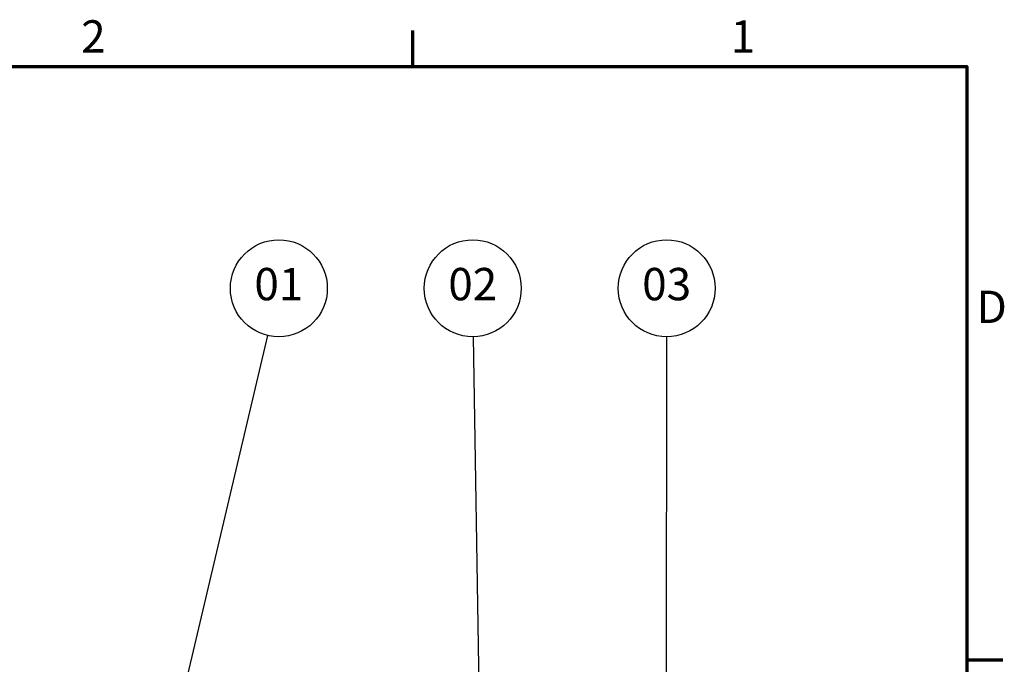
# Model space of a CAD drawing. Units: millimetres. Extents: x 0 to 2100, y 0 to 1485.
# Drawn here: x 1537 to 2070, y 1111 to 1460 of the extents above; entities that cross this region are included whole.
import ezdxf

# ---------------------------------------------------------------- set-up
doc = ezdxf.new("R2010")
doc.units = ezdxf.units.MM
doc.header["$LTSCALE"] = 5
doc.layers.add('Rahmen (ISO)', color=7, linetype='Continuous', lineweight=70)
doc.layers.add('Symbol (ISO)', color=7, linetype='Continuous', lineweight=25)
doc.styles.add('Notiztext (DIN)', font='isocpeur.ttf')

# ---------------------------------------------------------------- blocks, each defined once
blk = doc.blocks.new('Ränder Vorgaberahmen')
at = {"layer": 'Rahmen (ISO)'}
for p, q in [((350, 287), (350, 290.9)), ((410, 222.75), (413.9, 222.75))]:
    blk.add_line(p, q, dxfattribs=at)
at = {"layer": 'Rahmen (ISO)', "flags": 128}
blk.add_lwpolyline([(10, 10), (10, 287), (410, 287), (410, 10), (10, 10)], dxfattribs=at)
at = {"layer": 'Rahmen (ISO)', "char_height": 3.5, "attachment_point": 7, "style": 'Notiztext (DIN)'}
for s, insert in [('2', (314.08, 287.4)), ('1', (384.42, 287.4)), ('D', (411.05, 258.13))]:
    blk.add_mtext(s, dxfattribs=dict(at, insert=insert))
blk = doc.blocks.new('Positionsnummer1')
at = {"layer": 'Symbol (ISO)'}
h = blk.add_hatch(color=256, dxfattribs=at)
edge = h.paths.add_edge_path(flags=0)
edge.add_arc((324.93, 218.09), 1.25, 0, 360)
for q in [(334.29, 257.88), (325.22, 219.31)]:
    blk.add_line((325.5, 220.53), q, dxfattribs=at)
for centre, radius in [((335.49, 262.98), 5.25), ((324.93, 218.09), 1.25)]:
    blk.add_circle(centre, radius, dxfattribs=at)
at = {"layer": 'Symbol (ISO)', "insert": (335.49, 262.98), "char_height": 3.5, "attachment_point": 5, "style": 'Notiztext (DIN)'}
blk.add_mtext('01', dxfattribs=at)
blk = doc.blocks.new('Positionsnummer2')
at = {"layer": 'Symbol (ISO)'}
h = blk.add_hatch(color=256, dxfattribs=at)
edge = h.paths.add_edge_path(flags=0)
edge.add_arc((357.84, 179.86), 1.25, 0, 360)
for q in [(356.57, 257.73), (357.82, 181.11)]:
    blk.add_line((357.8, 182.36), q, dxfattribs=at)
for centre, radius in [((356.49, 262.98), 5.25), ((357.84, 179.86), 1.25)]:
    blk.add_circle(centre, radius, dxfattribs=at)
at = {"layer": 'Symbol (ISO)', "insert": (356.49, 262.98), "char_height": 3.5, "attachment_point": 5, "style": 'Notiztext (DIN)'}
blk.add_mtext('02', dxfattribs=at)
blk = doc.blocks.new('Positionsnummer3')
at = {"layer": 'Symbol (ISO)'}
h = blk.add_hatch(color=256, dxfattribs=at)
edge = h.paths.add_edge_path(flags=0)
edge.add_arc((377.43, 171.52), 1.25, 0, 360)
for q in [(377.49, 257.73), (377.44, 172.77)]:
    blk.add_line((377.44, 174.02), q, dxfattribs=at)
for centre, radius in [((377.49, 262.98), 5.25), ((377.43, 171.52), 1.25)]:
    blk.add_circle(centre, radius, dxfattribs=at)
at = {"layer": 'Symbol (ISO)', "insert": (377.49, 262.98), "char_height": 3.5, "attachment_point": 5, "style": 'Notiztext (DIN)'}
blk.add_mtext('03', dxfattribs=at)

msp = doc.modelspace()

# ---------------------------------------------------------------- block references
at = {"xscale": 5, "yscale": 5, "zscale": 5}
msp.add_blockref('Ränder Vorgaberahmen', (0, 0), dxfattribs=at)
at = {"layer": 'Symbol (ISO)', "xscale": 5, "yscale": 5, "zscale": 5}
for name in ['Positionsnummer1', 'Positionsnummer2', 'Positionsnummer3']:
    msp.add_blockref(name, (0, 0), dxfattribs=at)

doc.saveas('drawing.dxf')
